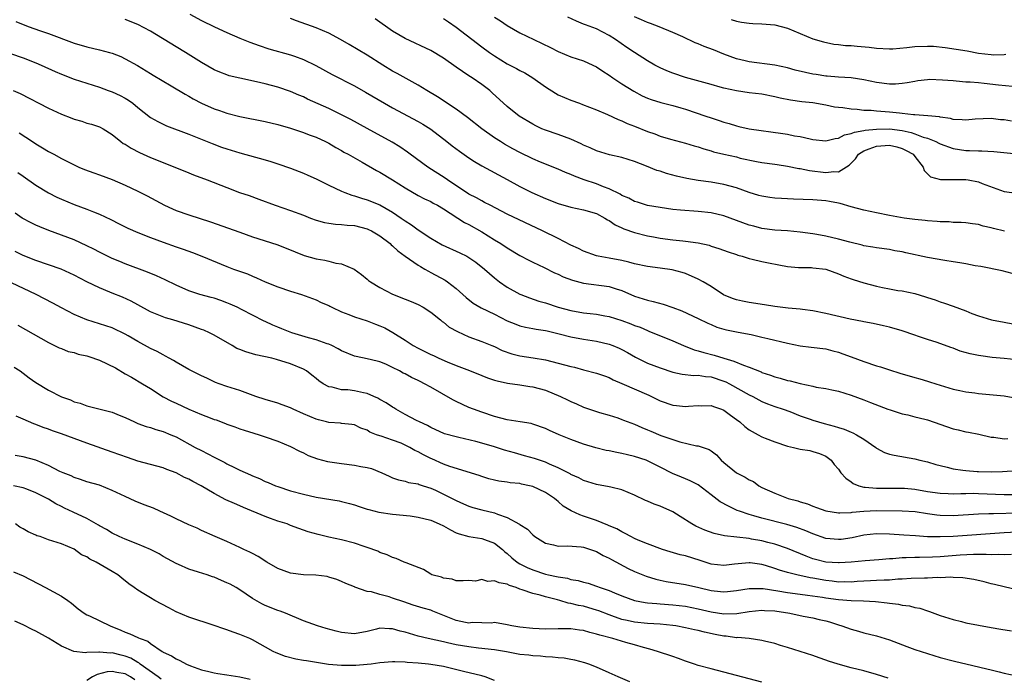
# Model space of a CAD drawing. Units: inches. Extents: x 2610000 to 2613000, y 1494000 to 1497000.
# Drawn here: x 2611590 to 2611745, y 1494645 to 1494748 of the extents above; entities that cross this region are included whole.
import ezdxf

# ---------------------------------------------------------------- set-up
doc = ezdxf.new("R2010")
doc.units = ezdxf.units.IN
doc.header["$MEASUREMENT"] = 0
doc.layers.add('LD26101494_2ft', color=200, linetype='Continuous')

msp = doc.modelspace()

# ---------------------------------------------------------------- linework, layer by layer
at = {"layer": 'LD26101494_2ft'}
for points, elevation in [([(2611589.84, 1494747.84), (2611591.26, 1494747.26), (2611591.93, 1494747), (2611593.59, 1494746.41), (2611595, 1494745.94), (2611599, 1494744.45), (2611601, 1494743.87), (2611603, 1494743.42), (2611604.56, 1494743), (2611605, 1494742.87), (2611606.33, 1494742.33), (2611607, 1494741.99), (2611608.93, 1494740.93), (2611611, 1494739.68), (2611611.41, 1494739.41), (2611614.26, 1494737.74), (2611616.42, 1494736.42), (2611617, 1494736.12), (2611617.71, 1494735.71), (2611619, 1494735.04), (2611621, 1494734.14), (2611621.85, 1494733.85), (2611623, 1494733.43), (2611625, 1494732.91), (2611629, 1494732.14), (2611631, 1494731.67), (2611633, 1494731.09), (2611635, 1494730.42), (2611635.92, 1494730.08), (2611637, 1494729.67), (2611638.46, 1494729), (2611639, 1494728.73), (2611640.08, 1494728.08), (2611641, 1494727.58), (2611641.36, 1494727.36), (2611642.04, 1494727), (2611644.23, 1494725.77), (2611646.47, 1494724.47), (2611647, 1494724.2), (2611649, 1494723.02), (2611651, 1494721.75), (2611653, 1494720.55), (2611654.02, 1494720.02), (2611655, 1494719.57), (2611655.35, 1494719.35), (2611656.03, 1494719), (2611657, 1494718.42), (2611660.3, 1494716.3), (2611661, 1494715.97), (2611663, 1494714.86), (2611665, 1494713.6), (2611665.98, 1494713), (2611667, 1494712.32), (2611669, 1494711.13), (2611670.37, 1494710.37), (2611671, 1494710.06), (2611672.78, 1494709.22), (2611674.42, 1494708.42), (2611675, 1494708.17), (2611675.79, 1494707.79), (2611677.24, 1494707.24), (2611679, 1494706.79), (2611683, 1494706.27), (2611684.1, 1494705.91), (2611685, 1494705.63), (2611687, 1494704.74), (2611689, 1494704.1), (2611689.9, 1494703.9), (2611691.48, 1494703.48), (2611693, 1494702.97), (2611694.43, 1494702.43), (2611697, 1494701.24), (2611698.5, 1494700.5), (2611699, 1494700.27), (2611699.9, 1494699.9), (2611701, 1494699.55), (2611701.44, 1494699.44), (2611703, 1494699.14), (2611705, 1494698.78), (2611705.3, 1494698.7), (2611707, 1494698.33), (2611707.91, 1494698.09), (2611711, 1494697.35), (2611713, 1494696.96), (2611714.72, 1494696.72), (2611717, 1494696.45), (2611718.14, 1494696.14), (2611719, 1494695.96), (2611719.67, 1494695.67), (2611721, 1494695.23), (2611723, 1494694.47), (2611725, 1494693.8), (2611725.63, 1494693.63), (2611727, 1494693.16), (2611728.64, 1494692.64), (2611731, 1494691.97), (2611731.77, 1494691.77), (2611733, 1494691.39), (2611733.31, 1494691.31), (2611734.28, 1494691), (2611735, 1494690.75), (2611737, 1494690.14), (2611738.04, 1494689.96), (2611739, 1494689.75), (2611740.42, 1494689.58), (2611741, 1494689.49), (2611745, 1494689.1), (2611747, 1494688.71)], 9448), ([(2611747, 1494694.74), (2611745, 1494694.97), (2611743.14, 1494695.14), (2611741.36, 1494695.37), (2611741, 1494695.42), (2611739.7, 1494695.7), (2611738.13, 1494696.13), (2611737, 1494696.56), (2611736.66, 1494696.66), (2611734.53, 1494697.47), (2611733, 1494697.95), (2611731.58, 1494698.42), (2611731, 1494698.6), (2611729, 1494699.29), (2611727, 1494699.86), (2611726.06, 1494700.06), (2611724.44, 1494700.44), (2611723, 1494700.7), (2611722.79, 1494700.79), (2611720.87, 1494701.13), (2611717, 1494702.03), (2611715, 1494702.43), (2611713.36, 1494702.64), (2611713, 1494702.71), (2611711.13, 1494702.87), (2611709, 1494703.12), (2611707.4, 1494703.4), (2611705, 1494703.75), (2611703.94, 1494703.94), (2611703, 1494704.14), (2611702.36, 1494704.36), (2611700.97, 1494704.97), (2611699, 1494706.28), (2611697.76, 1494707), (2611697, 1494707.42), (2611695, 1494708.27), (2611694.45, 1494708.45), (2611692.88, 1494708.88), (2611691, 1494709.15), (2611689, 1494709.37), (2611687, 1494709.8), (2611686.08, 1494710.08), (2611685, 1494710.32), (2611683, 1494710.7), (2611681.27, 1494711), (2611681, 1494711.06), (2611679, 1494711.78), (2611678.2, 1494712.2), (2611677, 1494712.75), (2611675, 1494713.79), (2611672.55, 1494715), (2611667, 1494717.63), (2611664.31, 1494719), (2611663.46, 1494719.46), (2611663, 1494719.69), (2611662.17, 1494720.17), (2611661, 1494720.77), (2611657.64, 1494723), (2611657.27, 1494723.27), (2611654.54, 1494725), (2611651.76, 1494727), (2611651.34, 1494727.34), (2611650.16, 1494728.16), (2611648.92, 1494728.92), (2611645, 1494731.03), (2611642.45, 1494732.45), (2611641, 1494733.22), (2611639, 1494734.18), (2611635.67, 1494735.67), (2611635, 1494736.01), (2611634.29, 1494736.29), (2611633, 1494736.86), (2611631, 1494737.53), (2611629, 1494738.05), (2611627.63, 1494738.37), (2611625, 1494738.94), (2611623.34, 1494739.34), (2611623, 1494739.45), (2611621.88, 1494739.88), (2611621, 1494740.25), (2611619, 1494741.39), (2611616.47, 1494743), (2611615, 1494743.86), (2611611, 1494746.34), (2611609, 1494747.37), (2611607, 1494748.15)], 9446), ([(2611617.17, 1494749), (2611619, 1494747.99), (2611621.02, 1494746.98), (2611623, 1494746.09), (2611625, 1494745.24), (2611626.59, 1494744.59), (2611628.05, 1494744.05), (2611629.56, 1494743.56), (2611633, 1494742.62), (2611633.62, 1494742.38), (2611635, 1494741.89), (2611636.93, 1494740.93), (2611639.51, 1494739.51), (2611643, 1494737.75), (2611644.77, 1494736.77), (2611647.76, 1494735), (2611649, 1494734.3), (2611653, 1494732.17), (2611653.74, 1494731.74), (2611655, 1494730.92), (2611657.53, 1494729), (2611658.35, 1494728.35), (2611659.5, 1494727.5), (2611661, 1494726.43), (2611661.86, 1494725.86), (2611663, 1494725.2), (2611667, 1494723.03), (2611669, 1494721.93), (2611670.86, 1494721), (2611673, 1494720.07), (2611675, 1494719.3), (2611677, 1494718.72), (2611679, 1494718.3), (2611681, 1494717.7), (2611682.32, 1494717), (2611682.72, 1494716.72), (2611683, 1494716.6), (2611683.93, 1494715.93), (2611685, 1494715.47), (2611685.32, 1494715.32), (2611687, 1494714.75), (2611689, 1494714.23), (2611689.95, 1494714.05), (2611691, 1494713.84), (2611693, 1494713.6), (2611694.58, 1494713.42), (2611695, 1494713.39), (2611697, 1494713.09), (2611698.72, 1494712.72), (2611699, 1494712.6), (2611700.24, 1494712.24), (2611701.68, 1494711.68), (2611703, 1494711.26), (2611703.19, 1494711.19), (2611703.9, 1494711), (2611705, 1494710.64), (2611705.44, 1494710.56), (2611707, 1494710.16), (2611708.02, 1494709.98), (2611709.64, 1494709.64), (2611711, 1494709.4), (2611712.75, 1494709.25), (2611713, 1494709.22), (2611714.78, 1494709.22), (2611715, 1494709.2), (2611717, 1494708.96), (2611719, 1494708.24), (2611719.87, 1494707.87), (2611721, 1494707.46), (2611721.34, 1494707.34), (2611723, 1494706.83), (2611725, 1494706.3), (2611725.9, 1494706.1), (2611727, 1494705.88), (2611728.35, 1494705.65), (2611729, 1494705.56), (2611731, 1494705.14), (2611732.66, 1494704.66), (2611733, 1494704.52), (2611734.17, 1494704.17), (2611735, 1494703.83), (2611735.65, 1494703.65), (2611737, 1494703.15), (2611739, 1494702.44), (2611739.96, 1494702.04), (2611741, 1494701.63), (2611743.03, 1494701), (2611745, 1494700.65), (2611746.38, 1494700.38)], 9444), ([(2611746.29, 1494708.29), (2611744.72, 1494708.72), (2611741.38, 1494709.38), (2611740.48, 1494709.52), (2611739, 1494709.83), (2611738.05, 1494709.95), (2611737, 1494710.14), (2611735.69, 1494710.31), (2611733, 1494710.79), (2611729.56, 1494711.56), (2611729, 1494711.71), (2611727.87, 1494711.87), (2611727, 1494712.04), (2611725, 1494712.3), (2611724.42, 1494712.42), (2611723, 1494712.65), (2611722.73, 1494712.73), (2611720.79, 1494713.21), (2611719, 1494713.7), (2611717, 1494714.14), (2611715.6, 1494714.4), (2611715, 1494714.5), (2611713, 1494714.8), (2611711, 1494714.98), (2611709, 1494715.09), (2611707, 1494715.36), (2611705.72, 1494715.72), (2611705, 1494715.9), (2611701, 1494717.34), (2611699, 1494717.81), (2611697, 1494718.01), (2611694.22, 1494718.22), (2611693, 1494718.36), (2611691, 1494718.63), (2611689, 1494718.99), (2611687.48, 1494719.48), (2611687, 1494719.62), (2611686.1, 1494720.1), (2611685, 1494720.55), (2611684.72, 1494720.72), (2611683, 1494721.56), (2611682.11, 1494721.89), (2611681, 1494722.35), (2611679.09, 1494723), (2611677.58, 1494723.57), (2611677, 1494723.84), (2611676.16, 1494724.16), (2611675, 1494724.69), (2611672.23, 1494725.77), (2611671, 1494726.28), (2611669, 1494727.26), (2611667.88, 1494727.88), (2611666.6, 1494728.6), (2611665.94, 1494729), (2611665, 1494729.61), (2611663.04, 1494731), (2611660.78, 1494732.78), (2611659, 1494734.08), (2611656.04, 1494736.04), (2611654.38, 1494737), (2611653, 1494737.83), (2611651.13, 1494738.87), (2611649.7, 1494739.7), (2611649, 1494740.07), (2611647.47, 1494741), (2611645, 1494742.56), (2611642.21, 1494744.21), (2611640.85, 1494745), (2611639, 1494745.99), (2611637, 1494746.86), (2611633.93, 1494747.93), (2611633, 1494748.31)], 9442), ([(2611745.07, 1494714.93), (2611743.34, 1494715.34), (2611743, 1494715.44), (2611741.72, 1494715.72), (2611741, 1494715.97), (2611740.07, 1494716.07), (2611739, 1494716.25), (2611738.29, 1494716.29), (2611737, 1494716.31), (2611736.38, 1494716.38), (2611735, 1494716.39), (2611734.48, 1494716.48), (2611733, 1494716.55), (2611732.62, 1494716.62), (2611731, 1494716.76), (2611729.33, 1494717), (2611727, 1494717.42), (2611725, 1494717.81), (2611723, 1494718.26), (2611721, 1494718.78), (2611719.28, 1494719.28), (2611719, 1494719.32), (2611717.59, 1494719.59), (2611717, 1494719.69), (2611715, 1494719.85), (2611711.95, 1494719.95), (2611710.04, 1494720.04), (2611709, 1494720.12), (2611708.21, 1494720.21), (2611707, 1494720.41), (2611706.53, 1494720.53), (2611705, 1494721), (2611703, 1494721.72), (2611702.02, 1494721.98), (2611701, 1494722.28), (2611699, 1494722.62), (2611697, 1494722.9), (2611695.21, 1494723.21), (2611693.57, 1494723.57), (2611691.99, 1494723.99), (2611691, 1494724.34), (2611690.48, 1494724.48), (2611688.85, 1494725.15), (2611687, 1494725.87), (2611685, 1494726.51), (2611683.06, 1494726.94), (2611681, 1494727.54), (2611680, 1494728), (2611679, 1494728.43), (2611678.62, 1494728.62), (2611677, 1494729.36), (2611675, 1494730.1), (2611673, 1494730.77), (2611672.46, 1494731), (2611671.47, 1494731.47), (2611671, 1494731.71), (2611668.87, 1494733), (2611667, 1494734.48), (2611664.65, 1494736.65), (2611664.25, 1494737), (2611663, 1494737.94), (2611661.5, 1494739), (2611661, 1494739.33), (2611659.97, 1494739.97), (2611659, 1494740.69), (2611657, 1494742.07), (2611655, 1494743.28), (2611651, 1494745.16), (2611649, 1494746.34), (2611646.25, 1494748.25)], 9440), ([(2611657, 1494748.32), (2611657.77, 1494747.77), (2611659, 1494746.93), (2611663, 1494743.88), (2611664.2, 1494743), (2611665, 1494742.44), (2611667, 1494741.2), (2611668.47, 1494740.47), (2611669, 1494740.14), (2611669.76, 1494739.76), (2611671, 1494739.01), (2611673, 1494737.58), (2611674.57, 1494736.57), (2611675, 1494736.33), (2611677, 1494735.47), (2611678.34, 1494735), (2611678.84, 1494734.84), (2611681, 1494733.99), (2611682.77, 1494733.23), (2611684.44, 1494732.44), (2611685, 1494732.26), (2611685.84, 1494731.84), (2611687, 1494731.41), (2611689, 1494730.57), (2611690.19, 1494730.19), (2611691, 1494729.85), (2611692.63, 1494729.37), (2611695, 1494728.76), (2611696.34, 1494728.34), (2611697, 1494728.16), (2611697.86, 1494727.86), (2611699, 1494727.55), (2611699.41, 1494727.41), (2611701.03, 1494727.03), (2611703, 1494726.58), (2611703.58, 1494726.42), (2611706.14, 1494725.86), (2611707, 1494725.73), (2611709, 1494725.46), (2611709.38, 1494725.38), (2611711, 1494725.14), (2611712.77, 1494724.77), (2611713, 1494724.75), (2611714.45, 1494724.45), (2611717, 1494724.13), (2611718.29, 1494724.29), (2611719, 1494724.25), (2611720.71, 1494725.29), (2611721.69, 1494726.31), (2611722.14, 1494727), (2611723, 1494727.56), (2611723.85, 1494727.85), (2611725, 1494728.3), (2611727, 1494728.42), (2611728.15, 1494728.15), (2611729, 1494727.91), (2611729.62, 1494727.62), (2611730.73, 1494727), (2611731, 1494726.64), (2611732.32, 1494725), (2611732.45, 1494724.45), (2611733, 1494723.96), (2611733.46, 1494723.46), (2611735.05, 1494723.05), (2611737, 1494723.06), (2611739, 1494723.05), (2611739.35, 1494723), (2611741, 1494722.68), (2611741.57, 1494722.43), (2611745, 1494721.18), (2611747, 1494720.88)], 9438), ([(2611665, 1494748.51), (2611665.93, 1494747.93), (2611667, 1494747.19), (2611669, 1494746.06), (2611671.2, 1494745), (2611673.78, 1494743.78), (2611675, 1494743.15), (2611677, 1494742.3), (2611679, 1494741.65), (2611680.43, 1494741), (2611681, 1494740.72), (2611682.03, 1494740.03), (2611683, 1494739.4), (2611683.57, 1494739), (2611685, 1494738.07), (2611686.89, 1494736.89), (2611688.19, 1494736.19), (2611689, 1494735.82), (2611689.59, 1494735.59), (2611691.12, 1494735.12), (2611693, 1494734.66), (2611694.28, 1494734.28), (2611695, 1494734.09), (2611698.21, 1494733), (2611699, 1494732.71), (2611700.3, 1494732.3), (2611701, 1494732.05), (2611701.83, 1494731.83), (2611703, 1494731.46), (2611703.38, 1494731.38), (2611705, 1494731.02), (2611710.28, 1494730.28), (2611711, 1494730.15), (2611712.08, 1494729.92), (2611713, 1494729.77), (2611714.59, 1494729.41), (2611715, 1494729.34), (2611717, 1494729.11), (2611718.5, 1494729.5), (2611719, 1494729.52), (2611719.95, 1494730.05), (2611721, 1494730.24), (2611721.51, 1494730.49), (2611723, 1494730.74), (2611723.21, 1494730.79), (2611725, 1494730.97), (2611727, 1494730.98), (2611729, 1494730.72), (2611730.42, 1494730.42), (2611731, 1494730.21), (2611732.29, 1494729.71), (2611733, 1494729.52), (2611734.32, 1494729), (2611734.78, 1494728.77), (2611735, 1494728.65), (2611737, 1494727.92), (2611739, 1494727.59), (2611739.59, 1494727.59), (2611741, 1494727.52), (2611741.52, 1494727.52), (2611743.42, 1494727.42), (2611747.07, 1494727.07)], 9436), ([(2611746.19, 1494732.19), (2611745, 1494732.39), (2611744.43, 1494732.43), (2611743, 1494732.6), (2611740.49, 1494732.49), (2611739, 1494732.34), (2611738.41, 1494732.41), (2611737, 1494732.48), (2611736.6, 1494732.6), (2611735, 1494732.83), (2611734.87, 1494732.87), (2611733.03, 1494733.03), (2611731, 1494733.19), (2611730.81, 1494733.19), (2611729, 1494733.41), (2611728.57, 1494733.43), (2611727, 1494733.6), (2611725, 1494733.75), (2611724.15, 1494733.85), (2611723, 1494733.9), (2611721.95, 1494734.05), (2611721, 1494734.08), (2611719.72, 1494734.28), (2611719, 1494734.32), (2611718.38, 1494734.38), (2611717, 1494734.7), (2611715, 1494735.09), (2611713.25, 1494735.25), (2611711.49, 1494735.49), (2611709.83, 1494735.83), (2611709, 1494736.03), (2611707, 1494736.42), (2611705, 1494736.66), (2611703, 1494736.97), (2611701, 1494737.4), (2611700.44, 1494737.56), (2611699, 1494737.93), (2611695, 1494739.06), (2611693, 1494739.72), (2611692.08, 1494740.08), (2611691, 1494740.55), (2611690.17, 1494741), (2611689, 1494741.67), (2611687, 1494742.95), (2611685.77, 1494743.77), (2611683.98, 1494745), (2611683, 1494745.64), (2611681, 1494746.68), (2611679.3, 1494747.3), (2611679, 1494747.44), (2611677.87, 1494747.87), (2611676.5, 1494748.5)], 9434), ([(2611746.35, 1494737.65), (2611744.14, 1494737.86), (2611741.87, 1494738.13), (2611741, 1494738.19), (2611739.67, 1494738.33), (2611739, 1494738.34), (2611737.51, 1494738.49), (2611737, 1494738.52), (2611735.35, 1494738.65), (2611733.28, 1494738.72), (2611733, 1494738.7), (2611731.47, 1494738.53), (2611731, 1494738.45), (2611729.79, 1494738.21), (2611729, 1494738.11), (2611727.97, 1494738.03), (2611727, 1494738.01), (2611725, 1494738.25), (2611723, 1494738.68), (2611721, 1494738.98), (2611719, 1494739.08), (2611717.26, 1494739.26), (2611717, 1494739.26), (2611715.52, 1494739.52), (2611715, 1494739.6), (2611713.83, 1494739.83), (2611712.21, 1494740.21), (2611711, 1494740.55), (2611709, 1494740.98), (2611705, 1494741.51), (2611704.34, 1494741.66), (2611703, 1494742), (2611701, 1494742.73), (2611699.39, 1494743.39), (2611697.94, 1494743.94), (2611697, 1494744.36), (2611696.51, 1494744.51), (2611694.58, 1494745.42), (2611693, 1494746.1), (2611690.84, 1494747), (2611689.51, 1494747.51), (2611689, 1494747.68), (2611688.1, 1494748.1), (2611687, 1494748.57)], 9432), ([(2611702.15, 1494748.15), (2611703, 1494747.89), (2611703.76, 1494747.76), (2611705, 1494747.58), (2611705.54, 1494747.54), (2611707, 1494747.49), (2611709, 1494747.34), (2611711, 1494746.81), (2611713, 1494745.94), (2611715, 1494745.13), (2611716.65, 1494744.65), (2611718.3, 1494744.3), (2611719, 1494744.25), (2611720.1, 1494744.1), (2611721, 1494744.07), (2611721.97, 1494743.97), (2611723.82, 1494743.82), (2611725, 1494743.66), (2611727, 1494743.55), (2611727.57, 1494743.57), (2611729.74, 1494743.74), (2611731, 1494743.9), (2611733, 1494743.98), (2611733.94, 1494743.95), (2611735.76, 1494743.76), (2611737.51, 1494743.51), (2611739.22, 1494743.22), (2611741, 1494742.89), (2611743, 1494742.64), (2611743.38, 1494742.62), (2611745, 1494742.67), (2611745.31, 1494742.69)], 9430), ([(2611589, 1494742.8), (2611591, 1494742.12), (2611593, 1494741.35), (2611593.84, 1494741), (2611596.01, 1494740.01), (2611597, 1494739.58), (2611599, 1494738.81), (2611601, 1494738.16), (2611603, 1494737.52), (2611604.36, 1494737), (2611605, 1494736.78), (2611606.22, 1494736.22), (2611607, 1494735.81), (2611607.52, 1494735.52), (2611608.21, 1494735), (2611609, 1494734.35), (2611611, 1494732.77), (2611612.13, 1494732.13), (2611613.49, 1494731.49), (2611617, 1494730.18), (2611620.68, 1494728.68), (2611622.13, 1494728.14), (2611623, 1494727.84), (2611625, 1494727.23), (2611629, 1494726.15), (2611629.89, 1494725.89), (2611631, 1494725.51), (2611633, 1494724.8), (2611635, 1494724.04), (2611635.72, 1494723.72), (2611637, 1494723.14), (2611639, 1494722.14), (2611641, 1494721.2), (2611641.49, 1494721), (2611642.58, 1494720.58), (2611643, 1494720.48), (2611644.1, 1494720.1), (2611645, 1494719.85), (2611647, 1494719.05), (2611649, 1494717.93), (2611650.37, 1494717), (2611651, 1494716.55), (2611651.95, 1494715.95), (2611653, 1494715.17), (2611655, 1494713.85), (2611656.8, 1494712.8), (2611659.56, 1494711.56), (2611660.66, 1494711), (2611661, 1494710.81), (2611662.07, 1494710.07), (2611663.41, 1494709), (2611665, 1494707.61), (2611665.78, 1494707), (2611667, 1494706.15), (2611669, 1494705.07), (2611669.16, 1494705), (2611670.49, 1494704.49), (2611671.98, 1494703.98), (2611673, 1494703.68), (2611675, 1494703.01), (2611677, 1494702.49), (2611679, 1494702.14), (2611680, 1494702), (2611681, 1494701.91), (2611682.33, 1494701.67), (2611683, 1494701.57), (2611685, 1494700.93), (2611686.4, 1494700.4), (2611687, 1494700.14), (2611687.85, 1494699.85), (2611689, 1494699.34), (2611689.26, 1494699.26), (2611693, 1494697.73), (2611694.66, 1494697), (2611696.33, 1494696.33), (2611697, 1494696.17), (2611697.88, 1494695.88), (2611699.48, 1494695.48), (2611701, 1494695), (2611702.56, 1494694.56), (2611704.08, 1494693.92), (2611705, 1494693.61), (2611706.85, 1494692.85), (2611707, 1494692.78), (2611708.33, 1494692.33), (2611709, 1494692.06), (2611709.85, 1494691.85), (2611711, 1494691.51), (2611711.44, 1494691.44), (2611713, 1494691.05), (2611715, 1494690.61), (2611715.52, 1494690.48), (2611717, 1494690.23), (2611717.98, 1494690.02), (2611719, 1494689.83), (2611721, 1494689.23), (2611723, 1494688.46), (2611724.03, 1494688.03), (2611726.77, 1494687), (2611727.12, 1494686.88), (2611729, 1494686.3), (2611729.9, 1494686.1), (2611731, 1494685.82), (2611732.55, 1494685.45), (2611733, 1494685.32), (2611737, 1494683.91), (2611737.78, 1494683.78), (2611739, 1494683.47), (2611739.42, 1494683.42), (2611741.07, 1494683.07), (2611743, 1494682.62), (2611743.39, 1494682.61), (2611745, 1494682.36), (2611745.61, 1494682.39)], 9450), ([(2611589.42, 1494737), (2611590.52, 1494736.52), (2611595, 1494734.24), (2611597, 1494733.3), (2611598.66, 1494732.66), (2611599, 1494732.51), (2611600.19, 1494732.19), (2611601, 1494731.9), (2611601.72, 1494731.72), (2611603, 1494731.29), (2611603.56, 1494731), (2611605, 1494730.11), (2611606.32, 1494729), (2611606.72, 1494728.72), (2611607, 1494728.58), (2611607.94, 1494727.94), (2611609.27, 1494727.27), (2611611, 1494726.51), (2611613.53, 1494725.53), (2611617, 1494724.08), (2611617.77, 1494723.77), (2611619.87, 1494723), (2611623, 1494721.77), (2611624.97, 1494721.03), (2611626.51, 1494720.51), (2611627.98, 1494719.98), (2611630.57, 1494719), (2611633, 1494718.17), (2611635, 1494717.45), (2611636.14, 1494717), (2611637, 1494716.69), (2611638.32, 1494716.32), (2611639, 1494716.18), (2611640.02, 1494716.02), (2611641, 1494715.99), (2611641.87, 1494715.87), (2611643, 1494715.81), (2611645, 1494715.32), (2611645.22, 1494715.22), (2611645.69, 1494715), (2611647, 1494714.22), (2611648.6, 1494713), (2611648.8, 1494712.8), (2611649, 1494712.65), (2611649.85, 1494711.85), (2611651, 1494711), (2611653, 1494709.61), (2611653.37, 1494709.37), (2611654.07, 1494709), (2611654.65, 1494708.65), (2611655, 1494708.47), (2611657.25, 1494707.25), (2611657.62, 1494707), (2611659, 1494705.92), (2611660.55, 1494704.55), (2611661.66, 1494703.66), (2611662.93, 1494702.93), (2611665, 1494701.92), (2611667, 1494700.89), (2611668.33, 1494700.33), (2611669, 1494700.06), (2611669.86, 1494699.86), (2611671, 1494699.68), (2611671.56, 1494699.56), (2611673, 1494699.37), (2611673.29, 1494699.29), (2611675.16, 1494698.84), (2611677, 1494698.35), (2611679, 1494697.99), (2611681, 1494697.67), (2611683, 1494697.21), (2611683.56, 1494697), (2611684.58, 1494696.58), (2611685, 1494696.38), (2611685.89, 1494695.89), (2611687.15, 1494695.15), (2611689, 1494694.25), (2611691, 1494693.47), (2611693, 1494692.79), (2611694.48, 1494692.48), (2611696.31, 1494692.31), (2611697, 1494692.34), (2611698.14, 1494692.14), (2611699, 1494692.07), (2611701, 1494691.41), (2611701.3, 1494691.3), (2611701.89, 1494691), (2611705, 1494689.27), (2611705.54, 1494689), (2611707, 1494688.21), (2611707.86, 1494687.86), (2611709, 1494687.43), (2611710.33, 1494687), (2611711.38, 1494686.62), (2611713, 1494685.98), (2611714.56, 1494685.44), (2611715, 1494685.27), (2611716.76, 1494684.76), (2611718.35, 1494684.35), (2611719, 1494684.13), (2611719.89, 1494683.89), (2611721, 1494683.39), (2611721.29, 1494683.29), (2611721.86, 1494683), (2611723, 1494682.29), (2611724.89, 1494681), (2611725, 1494680.9), (2611726.23, 1494680.23), (2611727, 1494679.96), (2611727.77, 1494679.77), (2611731, 1494679.22), (2611731.8, 1494679), (2611733, 1494678.73), (2611734.32, 1494678.32), (2611735, 1494678.16), (2611736.07, 1494677.93), (2611737, 1494677.67), (2611738.55, 1494677.45), (2611739, 1494677.36), (2611740.77, 1494677.23), (2611741, 1494677.2), (2611743, 1494677.17), (2611744.76, 1494677.24), (2611747, 1494677.38)], 9452), ([(2611590.36, 1494730.36), (2611592.48, 1494729), (2611593, 1494728.65), (2611594.04, 1494728.04), (2611595, 1494727.44), (2611595.83, 1494727), (2611597, 1494726.34), (2611599, 1494725.33), (2611599.75, 1494725), (2611600.64, 1494724.64), (2611602.09, 1494724.09), (2611603, 1494723.79), (2611605, 1494723.04), (2611607, 1494722.17), (2611609, 1494721.21), (2611610.47, 1494720.47), (2611613.18, 1494719), (2611614.43, 1494718.43), (2611615, 1494718.19), (2611617, 1494717.49), (2611620.41, 1494716.41), (2611625, 1494714.76), (2611627, 1494714.07), (2611630.83, 1494712.83), (2611632.29, 1494712.29), (2611633.69, 1494711.69), (2611635.12, 1494711.12), (2611637, 1494710.61), (2611638.37, 1494710.37), (2611639, 1494710.22), (2611640.1, 1494709.9), (2611641, 1494709.79), (2611642.97, 1494708.97), (2611644.14, 1494708.14), (2611645, 1494707.43), (2611645.22, 1494707.22), (2611645.51, 1494707), (2611647, 1494706.1), (2611649, 1494705.05), (2611651, 1494704.29), (2611651.91, 1494703.91), (2611653, 1494703.45), (2611653.81, 1494703), (2611655, 1494702.23), (2611656.54, 1494701), (2611656.78, 1494700.78), (2611657, 1494700.65), (2611657.9, 1494699.9), (2611659.18, 1494699.18), (2611661, 1494698.36), (2611663, 1494697.65), (2611664.57, 1494697), (2611665, 1494696.82), (2611666.22, 1494696.22), (2611667.71, 1494695.71), (2611669, 1494695.4), (2611671.07, 1494695.07), (2611673, 1494694.73), (2611675, 1494694.25), (2611677, 1494693.7), (2611677.58, 1494693.58), (2611679, 1494693.19), (2611681, 1494692.68), (2611682.25, 1494692.25), (2611683, 1494691.97), (2611683.63, 1494691.63), (2611685.01, 1494691.01), (2611689.21, 1494689.21), (2611691, 1494688.33), (2611693, 1494687.63), (2611693.59, 1494687.59), (2611695, 1494687.4), (2611695.46, 1494687.46), (2611697, 1494687.56), (2611697.55, 1494687.55), (2611699, 1494687.58), (2611699.4, 1494687.4), (2611700.66, 1494687), (2611701, 1494686.87), (2611702.04, 1494686.04), (2611703, 1494685.38), (2611703.51, 1494685), (2611704.3, 1494684.3), (2611705, 1494683.79), (2611705.48, 1494683.48), (2611706.4, 1494683), (2611707, 1494682.66), (2611707.52, 1494682.48), (2611709, 1494681.88), (2611711, 1494681.21), (2611711.95, 1494681), (2611713, 1494680.72), (2611714.5, 1494680.5), (2611715, 1494680.38), (2611716.03, 1494680.03), (2611717, 1494679.62), (2611717.84, 1494679), (2611718.34, 1494678.34), (2611719, 1494677.58), (2611719.4, 1494677), (2611720.17, 1494676.17), (2611721, 1494675.62), (2611721.34, 1494675.34), (2611722.21, 1494675), (2611723, 1494674.78), (2611723.22, 1494674.78), (2611725, 1494674.59), (2611729, 1494674.63), (2611729.4, 1494674.6), (2611731, 1494674.44), (2611733, 1494674.08), (2611735, 1494673.8), (2611736.22, 1494673.78), (2611737, 1494673.73), (2611738.21, 1494673.79), (2611739, 1494673.78), (2611740.2, 1494673.8), (2611741, 1494673.78), (2611745, 1494673.6), (2611746.39, 1494673.61)], 9454), ([(2611590.17, 1494724.17), (2611591, 1494723.55), (2611593, 1494722.14), (2611594.96, 1494720.96), (2611596.29, 1494720.29), (2611597, 1494719.97), (2611599, 1494719.14), (2611601, 1494718.38), (2611602.04, 1494717.96), (2611603, 1494717.6), (2611604.76, 1494716.76), (2611606.07, 1494716.07), (2611607.42, 1494715.42), (2611609, 1494714.75), (2611611, 1494713.97), (2611613, 1494713.21), (2611615, 1494712.49), (2611616.11, 1494712.11), (2611617.57, 1494711.57), (2611619.03, 1494711), (2611623, 1494709.41), (2611624.05, 1494709), (2611626.22, 1494708.22), (2611627, 1494707.87), (2611627.63, 1494707.63), (2611629, 1494707), (2611631, 1494706.2), (2611633, 1494705.51), (2611634.69, 1494705), (2611637, 1494704.16), (2611637.77, 1494703.77), (2611639, 1494703.25), (2611639.15, 1494703.15), (2611639.45, 1494703), (2611641, 1494702.29), (2611642.12, 1494701.88), (2611643, 1494701.51), (2611645, 1494700.88), (2611646.34, 1494700.34), (2611647, 1494700.11), (2611647.77, 1494699.77), (2611649.05, 1494699.05), (2611651, 1494697.85), (2611652.25, 1494697), (2611653, 1494696.56), (2611654.06, 1494696.06), (2611655, 1494695.57), (2611655.41, 1494695.41), (2611656.26, 1494695), (2611657.56, 1494694.44), (2611659, 1494693.86), (2611661.06, 1494693.06), (2611663, 1494692.27), (2611663.92, 1494691.92), (2611665, 1494691.55), (2611665.43, 1494691.43), (2611667.07, 1494691.07), (2611669, 1494690.82), (2611670.57, 1494690.57), (2611671, 1494690.52), (2611673, 1494689.97), (2611675.37, 1494689), (2611676.49, 1494688.49), (2611677, 1494688.2), (2611677.87, 1494687.87), (2611679, 1494687.31), (2611681, 1494686.64), (2611681.49, 1494686.51), (2611683, 1494686.06), (2611684.36, 1494685.64), (2611685, 1494685.41), (2611685.28, 1494685.28), (2611687, 1494684.64), (2611688.12, 1494684.12), (2611689, 1494683.77), (2611689.53, 1494683.53), (2611691.1, 1494682.9), (2611693, 1494682.23), (2611694.1, 1494681.9), (2611696.73, 1494681.27), (2611697, 1494681.23), (2611698.69, 1494680.69), (2611699, 1494680.46), (2611699.86, 1494679.86), (2611700.59, 1494679), (2611701, 1494678.65), (2611703, 1494677.01), (2611704.35, 1494676.35), (2611705, 1494675.93), (2611705.65, 1494675.65), (2611706.52, 1494675), (2611707, 1494674.74), (2611709, 1494673.81), (2611711.1, 1494673), (2611712.61, 1494672.61), (2611713, 1494672.47), (2611714.13, 1494672.13), (2611715, 1494671.76), (2611715.58, 1494671.58), (2611717.03, 1494671.03), (2611719, 1494670.73), (2611719.24, 1494670.76), (2611721, 1494670.78), (2611721.18, 1494670.82), (2611723, 1494670.99), (2611725, 1494671.08), (2611729, 1494671.06), (2611731.06, 1494670.94), (2611733, 1494670.65), (2611734.45, 1494670.45), (2611735, 1494670.39), (2611737, 1494670.34), (2611741, 1494670.59), (2611742.62, 1494670.62), (2611743.34, 1494670.66), (2611747.28, 1494670.72)], 9456), ([(2611747, 1494667.69), (2611745, 1494667.6), (2611737.02, 1494667.02), (2611735, 1494666.95), (2611733, 1494666.99), (2611731.12, 1494667.12), (2611729.26, 1494667.26), (2611727, 1494667.4), (2611725, 1494667.44), (2611723, 1494667.25), (2611721.16, 1494666.84), (2611719.43, 1494666.57), (2611719, 1494666.53), (2611717, 1494666.73), (2611715, 1494667.44), (2611713.91, 1494667.91), (2611712.45, 1494668.45), (2611710.92, 1494668.92), (2611707, 1494669.9), (2611705.71, 1494670.29), (2611705, 1494670.48), (2611703.46, 1494671), (2611703.13, 1494671.13), (2611701.76, 1494671.76), (2611700.46, 1494672.46), (2611699, 1494673.54), (2611697, 1494675.12), (2611695.75, 1494675.75), (2611695, 1494676.1), (2611694.34, 1494676.34), (2611692.93, 1494676.93), (2611691, 1494677.89), (2611689, 1494678.92), (2611688.81, 1494679), (2611687, 1494679.6), (2611685.86, 1494679.86), (2611685, 1494680.07), (2611684.19, 1494680.19), (2611683, 1494680.46), (2611682.54, 1494680.54), (2611680.92, 1494680.92), (2611679, 1494681.5), (2611677, 1494682.27), (2611675.15, 1494683), (2611673.64, 1494683.64), (2611673, 1494683.97), (2611671, 1494684.67), (2611670.75, 1494684.75), (2611669.04, 1494685.04), (2611667, 1494685.35), (2611665, 1494685.85), (2611663, 1494686.53), (2611661.7, 1494687), (2611661, 1494687.28), (2611659, 1494688.2), (2611658.47, 1494688.47), (2611655, 1494690.47), (2611654.03, 1494691), (2611653.33, 1494691.33), (2611653, 1494691.51), (2611651.96, 1494691.96), (2611651, 1494692.53), (2611650.67, 1494692.67), (2611650.09, 1494693), (2611649, 1494693.57), (2611647.95, 1494694.05), (2611647, 1494694.44), (2611646.56, 1494694.56), (2611645, 1494694.93), (2611643.27, 1494695.27), (2611643, 1494695.34), (2611641, 1494696.16), (2611640.48, 1494696.48), (2611639.44, 1494697), (2611639, 1494697.19), (2611638.73, 1494697.27), (2611637, 1494697.88), (2611635.82, 1494698.18), (2611633.21, 1494699), (2611631.63, 1494699.63), (2611631, 1494699.9), (2611630.2, 1494700.2), (2611629, 1494700.78), (2611628.84, 1494700.84), (2611627, 1494701.76), (2611625.39, 1494702.61), (2611624.61, 1494703), (2611623.5, 1494703.5), (2611623, 1494703.71), (2611622.06, 1494704.06), (2611621, 1494704.4), (2611620.54, 1494704.54), (2611618.73, 1494705), (2611617, 1494705.56), (2611615, 1494706.45), (2611613.29, 1494707.29), (2611611.93, 1494707.93), (2611610.52, 1494708.52), (2611607, 1494709.82), (2611606.17, 1494710.17), (2611605, 1494710.65), (2611603, 1494711.64), (2611602.11, 1494712.11), (2611601, 1494712.65), (2611599, 1494713.56), (2611597, 1494714.33), (2611595.02, 1494715.02), (2611593.6, 1494715.6), (2611593, 1494715.88), (2611592.26, 1494716.26), (2611590.87, 1494717), (2611589.75, 1494717.75)], 9458), ([(2611746.2, 1494664.2), (2611745, 1494664.16), (2611744.21, 1494664.21), (2611743, 1494664.17), (2611742.22, 1494664.22), (2611741, 1494664.19), (2611740.2, 1494664.2), (2611738.11, 1494664.11), (2611735, 1494663.86), (2611733.78, 1494663.78), (2611731.71, 1494663.71), (2611731, 1494663.72), (2611729.66, 1494663.66), (2611729, 1494663.67), (2611727.52, 1494663.52), (2611727, 1494663.51), (2611725.35, 1494663.35), (2611723.21, 1494663.21), (2611721, 1494663), (2611719.12, 1494662.88), (2611719, 1494662.87), (2611717.04, 1494663), (2611715.42, 1494663.42), (2611715, 1494663.54), (2611713.93, 1494663.93), (2611711, 1494665.14), (2611709, 1494665.81), (2611707.93, 1494666.07), (2611707, 1494666.32), (2611705.37, 1494666.63), (2611705, 1494666.69), (2611703.07, 1494666.93), (2611701.13, 1494667.13), (2611699.48, 1494667.48), (2611698.01, 1494668.01), (2611696.64, 1494668.64), (2611696.01, 1494669), (2611694.18, 1494670.18), (2611693, 1494670.88), (2611691, 1494671.76), (2611690.08, 1494672.08), (2611689, 1494672.57), (2611688.69, 1494672.69), (2611687, 1494673.52), (2611685, 1494674.35), (2611683.25, 1494674.75), (2611683, 1494674.82), (2611681, 1494675.16), (2611679, 1494675.79), (2611678.22, 1494676.22), (2611677, 1494676.76), (2611676.86, 1494676.86), (2611676.55, 1494677), (2611675, 1494677.81), (2611673.64, 1494678.36), (2611673, 1494678.67), (2611671.26, 1494679.26), (2611669.71, 1494679.71), (2611668.14, 1494680.14), (2611666.59, 1494680.59), (2611665, 1494681.11), (2611663, 1494681.69), (2611662.06, 1494681.94), (2611659.42, 1494682.58), (2611659, 1494682.66), (2611657.16, 1494683.16), (2611655, 1494684.12), (2611654.46, 1494684.46), (2611653.21, 1494685), (2611652.78, 1494685.22), (2611651, 1494686.17), (2611649.51, 1494687), (2611649.2, 1494687.2), (2611649, 1494687.3), (2611648, 1494688), (2611647, 1494688.53), (2611646.71, 1494688.71), (2611646.08, 1494689), (2611645, 1494689.47), (2611644.43, 1494689.57), (2611643, 1494689.88), (2611641.98, 1494690.02), (2611641, 1494690.06), (2611639.53, 1494690.47), (2611639, 1494690.53), (2611638.13, 1494691), (2611637.44, 1494691.44), (2611637, 1494691.83), (2611636.33, 1494692.33), (2611635.49, 1494693), (2611635, 1494693.29), (2611633, 1494694.11), (2611630.8, 1494694.8), (2611630.05, 1494695), (2611627.55, 1494695.55), (2611625.98, 1494695.98), (2611625, 1494696.36), (2611624.55, 1494696.55), (2611623.81, 1494697), (2611621, 1494698.62), (2611620.24, 1494699), (2611619.38, 1494699.38), (2611619, 1494699.53), (2611617, 1494700.22), (2611614.48, 1494701), (2611613.33, 1494701.33), (2611611, 1494702.28), (2611609, 1494703.39), (2611607.98, 1494703.98), (2611606.6, 1494704.6), (2611605, 1494705.22), (2611604.61, 1494705.39), (2611603, 1494706.03), (2611601.01, 1494707.01), (2611599, 1494708.02), (2611598.34, 1494708.34), (2611596.96, 1494708.96), (2611595, 1494709.68), (2611593, 1494710.36), (2611591, 1494711.13), (2611589.74, 1494711.74)], 9460), ([(2611747, 1494658.68), (2611745, 1494659.14), (2611743.51, 1494659.51), (2611743, 1494659.62), (2611741.9, 1494659.9), (2611740.28, 1494660.28), (2611738.55, 1494660.55), (2611737, 1494660.6), (2611736.63, 1494660.63), (2611735, 1494660.56), (2611734.58, 1494660.58), (2611733, 1494660.51), (2611732.51, 1494660.51), (2611730.43, 1494660.43), (2611729, 1494660.32), (2611728.31, 1494660.31), (2611727, 1494660.19), (2611726.18, 1494660.18), (2611725, 1494660.1), (2611724.06, 1494660.06), (2611721.95, 1494659.95), (2611721, 1494659.88), (2611719.9, 1494659.9), (2611719, 1494659.88), (2611718.01, 1494660.01), (2611717, 1494660.1), (2611715, 1494660.47), (2611714.54, 1494660.54), (2611712.47, 1494661), (2611711, 1494661.4), (2611709.75, 1494661.75), (2611709, 1494662.03), (2611707.53, 1494662.47), (2611707, 1494662.61), (2611705.12, 1494662.88), (2611705, 1494662.89), (2611703.24, 1494662.76), (2611702.68, 1494662.68), (2611701, 1494662.47), (2611699, 1494662.69), (2611697.28, 1494663.28), (2611695, 1494664), (2611694.17, 1494664.17), (2611692.61, 1494664.61), (2611691.4, 1494665), (2611689, 1494665.9), (2611687.54, 1494666.46), (2611687, 1494666.69), (2611686.39, 1494667), (2611685.51, 1494667.51), (2611685, 1494667.74), (2611684.21, 1494668.21), (2611683, 1494668.71), (2611682.8, 1494668.8), (2611681, 1494669.53), (2611679, 1494670.24), (2611678.41, 1494670.41), (2611677.06, 1494671.06), (2611675.81, 1494671.81), (2611675, 1494672.53), (2611674.72, 1494672.72), (2611674.45, 1494673), (2611673, 1494673.93), (2611671, 1494674.88), (2611670.5, 1494675), (2611669.25, 1494675.25), (2611669, 1494675.32), (2611667.45, 1494675.45), (2611667, 1494675.54), (2611665.7, 1494675.7), (2611665, 1494675.86), (2611664.1, 1494676.1), (2611663, 1494676.43), (2611662.59, 1494676.59), (2611657.99, 1494678.01), (2611657, 1494678.39), (2611655.19, 1494679.19), (2611655, 1494679.25), (2611653.84, 1494679.84), (2611653, 1494680.3), (2611652.51, 1494680.51), (2611651.7, 1494681), (2611651, 1494681.38), (2611650.35, 1494681.65), (2611649, 1494682.15), (2611647.23, 1494682.77), (2611647, 1494682.83), (2611646.5, 1494683), (2611645.41, 1494683.41), (2611645, 1494683.71), (2611644.02, 1494684.02), (2611643, 1494684.53), (2611642.61, 1494684.61), (2611641, 1494684.76), (2611640.8, 1494684.8), (2611639, 1494684.89), (2611638.64, 1494685), (2611637.35, 1494685.35), (2611637, 1494685.42), (2611635, 1494686.28), (2611633.4, 1494687), (2611633, 1494687.2), (2611631.68, 1494687.68), (2611631, 1494687.93), (2611629, 1494688.52), (2611627.54, 1494689), (2611625, 1494689.95), (2611623.64, 1494690.36), (2611623, 1494690.57), (2611621.76, 1494691), (2611621.21, 1494691.21), (2611619.86, 1494691.86), (2611619, 1494692.25), (2611618.5, 1494692.5), (2611617.43, 1494693), (2611617, 1494693.22), (2611615, 1494694.36), (2611614.62, 1494694.62), (2611613.93, 1494695), (2611613.35, 1494695.35), (2611613, 1494695.51), (2611612.05, 1494696.05), (2611611, 1494696.55), (2611609, 1494697.61), (2611607.47, 1494698.53), (2611607, 1494698.8), (2611606.61, 1494699), (2611605.51, 1494699.51), (2611605, 1494699.76), (2611603, 1494700.42), (2611601, 1494701.01), (2611599, 1494701.84), (2611597, 1494702.89), (2611595.65, 1494703.65), (2611593.03, 1494705), (2611589.19, 1494706.81)], 9462), ([(2611590.17, 1494700.17), (2611595, 1494697.46), (2611596.64, 1494696.64), (2611597, 1494696.52), (2611598.07, 1494696.07), (2611599, 1494695.88), (2611599.66, 1494695.66), (2611601, 1494695.37), (2611601.29, 1494695.29), (2611603, 1494694.7), (2611605.49, 1494693.49), (2611607, 1494692.57), (2611608.01, 1494692.01), (2611609.75, 1494691), (2611611, 1494690.23), (2611612.96, 1494688.96), (2611614.28, 1494688.28), (2611615, 1494687.93), (2611617, 1494687.03), (2611619, 1494686.19), (2611620.34, 1494685.66), (2611621, 1494685.41), (2611621.31, 1494685.31), (2611622.77, 1494684.77), (2611623, 1494684.67), (2611624.23, 1494684.23), (2611625, 1494683.93), (2611625.69, 1494683.69), (2611627.23, 1494683.23), (2611628.05, 1494683), (2611629, 1494682.69), (2611631, 1494682), (2611633, 1494681.15), (2611634.4, 1494680.4), (2611635, 1494680.13), (2611635.75, 1494679.75), (2611637.21, 1494679.21), (2611638.81, 1494678.81), (2611641, 1494678.47), (2611643, 1494678.22), (2611644, 1494678), (2611645, 1494677.83), (2611645.68, 1494677.68), (2611647.33, 1494677), (2611648.48, 1494676.48), (2611649, 1494676.23), (2611649.94, 1494675.94), (2611651, 1494675.72), (2611651.52, 1494675.52), (2611653, 1494675.29), (2611653.19, 1494675.19), (2611653.81, 1494675), (2611655, 1494674.6), (2611655.72, 1494674.28), (2611657, 1494673.67), (2611659, 1494672.68), (2611660.16, 1494672.16), (2611661, 1494671.8), (2611661.6, 1494671.6), (2611663, 1494671.21), (2611665, 1494670.72), (2611665.49, 1494670.51), (2611667, 1494670.03), (2611668.95, 1494668.95), (2611669, 1494668.89), (2611670.16, 1494668.16), (2611671, 1494667.27), (2611671.36, 1494667), (2611673, 1494665.98), (2611674.27, 1494665.73), (2611675, 1494665.52), (2611676.44, 1494665.56), (2611678.61, 1494665.39), (2611679, 1494665.33), (2611681, 1494664.66), (2611682.07, 1494664.07), (2611683, 1494663.64), (2611683.4, 1494663.4), (2611686.01, 1494662.01), (2611687, 1494661.53), (2611688.8, 1494660.8), (2611690.33, 1494660.33), (2611691, 1494660.18), (2611691.98, 1494659.98), (2611695, 1494659.51), (2611697.1, 1494659), (2611699, 1494658.56), (2611699.51, 1494658.5), (2611701, 1494658.35), (2611701.61, 1494658.39), (2611703, 1494658.55), (2611705, 1494658.85), (2611705.14, 1494658.86), (2611707.16, 1494658.84), (2611709.48, 1494658.52), (2611711, 1494658.26), (2611713, 1494657.97), (2611714.16, 1494657.84), (2611716.51, 1494657.49), (2611717, 1494657.41), (2611719, 1494657.12), (2611721, 1494656.96), (2611722.92, 1494656.92), (2611724.83, 1494656.83), (2611726.64, 1494656.64), (2611727, 1494656.57), (2611728.41, 1494656.41), (2611729, 1494656.27), (2611730.14, 1494656.14), (2611731, 1494655.89), (2611731.76, 1494655.76), (2611733, 1494655.35), (2611733.28, 1494655.28), (2611735, 1494654.65), (2611737, 1494654.01), (2611738.31, 1494653.69), (2611739, 1494653.5), (2611741, 1494653.09), (2611743, 1494652.75), (2611744.51, 1494652.51), (2611746.2, 1494652.2)], 9464), ([(2611589.6, 1494693.6), (2611590.52, 1494693), (2611591, 1494692.65), (2611591.93, 1494691.93), (2611593, 1494691.2), (2611595, 1494690), (2611597, 1494688.92), (2611598.45, 1494688.45), (2611599, 1494688.15), (2611599.96, 1494687.96), (2611601, 1494687.51), (2611605, 1494686.54), (2611606.07, 1494686.07), (2611607, 1494685.7), (2611608.47, 1494685), (2611609, 1494684.78), (2611610.3, 1494684.3), (2611611, 1494684.11), (2611611.81, 1494683.81), (2611613, 1494683.5), (2611614.21, 1494683), (2611615, 1494682.65), (2611618.03, 1494681), (2611619, 1494680.5), (2611620.02, 1494680.02), (2611621, 1494679.49), (2611621.33, 1494679.33), (2611621.93, 1494679), (2611622.64, 1494678.64), (2611623, 1494678.43), (2611624.17, 1494677.83), (2611625, 1494677.42), (2611626.68, 1494676.68), (2611627, 1494676.53), (2611628.11, 1494676.11), (2611629, 1494675.66), (2611629.49, 1494675.49), (2611630.6, 1494675), (2611631, 1494674.85), (2611633, 1494674.2), (2611635, 1494673.66), (2611637, 1494673.22), (2611640.62, 1494672.62), (2611641, 1494672.54), (2611642.23, 1494672.23), (2611643, 1494672), (2611643.74, 1494671.74), (2611645, 1494671.34), (2611645.25, 1494671.25), (2611646.87, 1494670.87), (2611649, 1494670.55), (2611651.74, 1494670.26), (2611653, 1494670.08), (2611655, 1494669.57), (2611656.33, 1494669), (2611657, 1494668.68), (2611658.09, 1494668.09), (2611659, 1494667.62), (2611659.45, 1494667.45), (2611661, 1494667.02), (2611663, 1494666.73), (2611663.46, 1494666.54), (2611665, 1494665.99), (2611666.25, 1494665), (2611666.64, 1494664.64), (2611667, 1494664.37), (2611667.7, 1494663.7), (2611668.58, 1494663), (2611669, 1494662.75), (2611670.14, 1494662.14), (2611671, 1494661.77), (2611673, 1494661.11), (2611673.49, 1494661), (2611674.75, 1494660.75), (2611675, 1494660.68), (2611676.47, 1494660.47), (2611677, 1494660.3), (2611678.13, 1494660.13), (2611679, 1494659.87), (2611679.69, 1494659.69), (2611681, 1494659.25), (2611681.62, 1494659), (2611683, 1494658.53), (2611683.82, 1494658.18), (2611685, 1494657.71), (2611687, 1494656.98), (2611688.67, 1494656.67), (2611689, 1494656.63), (2611690.49, 1494656.49), (2611691, 1494656.47), (2611693, 1494656.32), (2611695, 1494656.07), (2611697, 1494655.68), (2611699, 1494655.22), (2611701, 1494654.9), (2611703.06, 1494654.94), (2611705, 1494655.24), (2611707, 1494655.44), (2611707.41, 1494655.41), (2611709, 1494655.35), (2611711.37, 1494655), (2611713.45, 1494654.55), (2611715, 1494654.26), (2611715.99, 1494654.01), (2611717, 1494653.79), (2611717.61, 1494653.61), (2611719, 1494653.15), (2611719.53, 1494653), (2611721, 1494652.46), (2611722.16, 1494652.16), (2611723, 1494651.92), (2611725, 1494651.42), (2611727, 1494650.81), (2611729.74, 1494649.74), (2611731, 1494649.29), (2611733, 1494648.64), (2611735, 1494648.03), (2611737, 1494647.49), (2611737.41, 1494647.41), (2611739, 1494647.02), (2611742.28, 1494646.28), (2611743, 1494646.08), (2611744.22, 1494645.78), (2611745, 1494645.6), (2611747, 1494645.18)], 9466), ([(2611726.81, 1494644.81), (2611725, 1494645.37), (2611723, 1494645.92), (2611721, 1494646.43), (2611718.98, 1494646.98), (2611717.46, 1494647.46), (2611717, 1494647.63), (2611715.97, 1494647.97), (2611715, 1494648.34), (2611713, 1494648.99), (2611711, 1494649.59), (2611709.9, 1494649.9), (2611709, 1494650.21), (2611707.4, 1494650.6), (2611707, 1494650.71), (2611705, 1494651), (2611703.16, 1494651.16), (2611703, 1494651.15), (2611701.38, 1494651.37), (2611701, 1494651.39), (2611699.65, 1494651.65), (2611698, 1494652), (2611697, 1494652.26), (2611696.39, 1494652.39), (2611695, 1494652.71), (2611693.48, 1494653), (2611693, 1494653.07), (2611691, 1494653.26), (2611689, 1494653.38), (2611687, 1494653.59), (2611685.82, 1494653.82), (2611685, 1494654.02), (2611683.42, 1494654.58), (2611683, 1494654.71), (2611681.36, 1494655.36), (2611681, 1494655.49), (2611679.84, 1494655.83), (2611679, 1494656.07), (2611678.21, 1494656.21), (2611677, 1494656.53), (2611676.59, 1494656.59), (2611675.27, 1494657), (2611674.9, 1494657.1), (2611673, 1494657.58), (2611672.18, 1494657.82), (2611671, 1494658.08), (2611669.33, 1494658.67), (2611669, 1494658.76), (2611668.41, 1494659), (2611667.34, 1494659.34), (2611667, 1494659.52), (2611665.73, 1494659.73), (2611665, 1494660.06), (2611663.96, 1494659.96), (2611663, 1494660.27), (2611662.02, 1494660.02), (2611661, 1494660.14), (2611660.09, 1494660.09), (2611659, 1494660.08), (2611658.34, 1494660.34), (2611657, 1494660.47), (2611656.66, 1494660.66), (2611655.19, 1494661), (2611655, 1494661.09), (2611653.86, 1494661.86), (2611651.13, 1494662.87), (2611651, 1494662.94), (2611650.82, 1494663), (2611649.59, 1494663.59), (2611649, 1494663.71), (2611648.16, 1494664.16), (2611647, 1494664.51), (2611646.7, 1494664.7), (2611645, 1494665.31), (2611644.56, 1494665.44), (2611643, 1494666), (2611641, 1494666.52), (2611639, 1494666.94), (2611637.33, 1494667.33), (2611635.77, 1494667.77), (2611635, 1494668.02), (2611634.28, 1494668.28), (2611633, 1494668.76), (2611632.44, 1494669), (2611631, 1494669.45), (2611629.84, 1494669.84), (2611629, 1494670.15), (2611625.59, 1494671.59), (2611625, 1494671.86), (2611624.19, 1494672.19), (2611622.8, 1494672.8), (2611621, 1494673.75), (2611618.95, 1494675), (2611617.66, 1494675.66), (2611617, 1494676.02), (2611616.31, 1494676.31), (2611615, 1494677.01), (2611613.54, 1494677.54), (2611613, 1494677.79), (2611611, 1494678.35), (2611609, 1494678.87), (2611607.4, 1494679.4), (2611605, 1494680.28), (2611601, 1494681.66), (2611599, 1494682.38), (2611597, 1494683.15), (2611595.62, 1494683.62), (2611595, 1494683.87), (2611594.15, 1494684.15), (2611593, 1494684.6), (2611592.7, 1494684.7), (2611591, 1494685.42), (2611589.92, 1494685.92)], 9468), ([(2611707, 1494644.15), (2611703, 1494645.21), (2611699, 1494646.24), (2611697, 1494646.8), (2611696.39, 1494647), (2611695, 1494647.47), (2611693.88, 1494647.88), (2611693, 1494648.17), (2611690.62, 1494649), (2611689.37, 1494649.37), (2611688.4, 1494649.6), (2611687, 1494650.02), (2611685.6, 1494650.4), (2611683.56, 1494651), (2611681.52, 1494651.52), (2611681, 1494651.72), (2611679.95, 1494651.95), (2611679, 1494652.27), (2611678.33, 1494652.33), (2611677, 1494652.52), (2611675, 1494652.52), (2611673, 1494652.49), (2611671, 1494652.57), (2611669, 1494652.79), (2611667.74, 1494653), (2611667, 1494653.18), (2611665, 1494653.52), (2611664.55, 1494653.45), (2611663, 1494653.47), (2611661.51, 1494653.51), (2611661, 1494653.45), (2611660.47, 1494653.53), (2611659, 1494653.86), (2611656.1, 1494655), (2611655.32, 1494655.32), (2611655, 1494655.44), (2611653.78, 1494655.78), (2611652.26, 1494656.26), (2611650.75, 1494656.75), (2611649, 1494657.37), (2611648.46, 1494657.54), (2611647, 1494657.92), (2611645.68, 1494658.32), (2611645, 1494658.41), (2611643.07, 1494659.07), (2611643, 1494659.12), (2611641.64, 1494659.64), (2611641, 1494659.99), (2611640.27, 1494660.27), (2611639, 1494660.66), (2611638.73, 1494660.73), (2611636.94, 1494660.94), (2611635, 1494661), (2611633, 1494661.27), (2611631, 1494662.01), (2611629.25, 1494663), (2611627.89, 1494663.89), (2611627, 1494664.35), (2611626.58, 1494664.58), (2611625.66, 1494665), (2611625, 1494665.32), (2611623, 1494666.22), (2611621.14, 1494667), (2611619, 1494667.96), (2611618.31, 1494668.31), (2611617, 1494668.86), (2611615, 1494669.8), (2611614.21, 1494670.21), (2611612.44, 1494671), (2611611.46, 1494671.46), (2611610.02, 1494672.02), (2611608.57, 1494672.57), (2611607, 1494673.28), (2611605, 1494674.27), (2611603, 1494675.06), (2611601, 1494675.63), (2611599.99, 1494675.99), (2611599, 1494676.28), (2611598.52, 1494676.52), (2611597.29, 1494677), (2611596.75, 1494677.25), (2611595, 1494678.18), (2611593, 1494679), (2611591, 1494679.53), (2611589.74, 1494679.74)], 9470), ([(2611686.23, 1494644.23), (2611684.42, 1494645), (2611683, 1494645.65), (2611681, 1494646.53), (2611679.82, 1494647), (2611679.2, 1494647.2), (2611677.62, 1494647.62), (2611677, 1494647.71), (2611675.92, 1494647.92), (2611675, 1494647.99), (2611674.1, 1494648.1), (2611673, 1494648.16), (2611672.23, 1494648.23), (2611671, 1494648.29), (2611670.38, 1494648.38), (2611669, 1494648.52), (2611666.91, 1494648.91), (2611665, 1494649.23), (2611662.5, 1494649.5), (2611661, 1494649.69), (2611659, 1494650.04), (2611657.64, 1494650.36), (2611657, 1494650.48), (2611654.59, 1494651), (2611653, 1494651.41), (2611651, 1494652.01), (2611650.19, 1494652.19), (2611649, 1494652.56), (2611648.54, 1494652.54), (2611647, 1494652.62), (2611646.47, 1494652.47), (2611645, 1494652.11), (2611643, 1494651.75), (2611641, 1494651.96), (2611640.16, 1494652.16), (2611638.58, 1494652.58), (2611637.21, 1494653), (2611635, 1494653.8), (2611632.17, 1494655), (2611631.33, 1494655.33), (2611631, 1494655.43), (2611629, 1494656.2), (2611628.45, 1494656.45), (2611627, 1494657.28), (2611625, 1494658.66), (2611624.44, 1494659), (2611623.52, 1494659.52), (2611623, 1494659.78), (2611622.13, 1494660.13), (2611621, 1494660.62), (2611620.71, 1494660.71), (2611619.9, 1494661), (2611618.55, 1494661.45), (2611617, 1494661.91), (2611615.37, 1494662.63), (2611615, 1494662.78), (2611613, 1494663.91), (2611612.33, 1494664.33), (2611610.99, 1494664.99), (2611609, 1494665.82), (2611607, 1494666.59), (2611606.1, 1494667), (2611605, 1494667.53), (2611604.1, 1494668.1), (2611603, 1494668.72), (2611602.83, 1494668.83), (2611601, 1494669.86), (2611598.84, 1494670.84), (2611597.48, 1494671.48), (2611597, 1494671.73), (2611596.14, 1494672.14), (2611595, 1494672.87), (2611594.77, 1494673), (2611593, 1494673.89), (2611591.57, 1494674.43), (2611591, 1494674.67), (2611589.51, 1494675)], 9472), ([(2611665, 1494644.41), (2611663.54, 1494645), (2611663, 1494645.15), (2611660.14, 1494645.86), (2611657, 1494646.61), (2611655, 1494646.96), (2611654.64, 1494647), (2611653, 1494647.16), (2611651.27, 1494647.27), (2611651, 1494647.32), (2611649.34, 1494647.34), (2611649, 1494647.38), (2611647, 1494647.21), (2611645.63, 1494647), (2611645, 1494646.93), (2611643.23, 1494646.77), (2611641, 1494646.78), (2611638.96, 1494646.96), (2611635.49, 1494647.49), (2611635, 1494647.59), (2611633.79, 1494647.79), (2611632.21, 1494648.21), (2611630.75, 1494648.75), (2611630.25, 1494649), (2611627, 1494650.8), (2611626.57, 1494651), (2611625, 1494651.66), (2611623.99, 1494651.99), (2611623, 1494652.4), (2611622.52, 1494652.52), (2611621, 1494653.06), (2611617, 1494654.38), (2611615, 1494655.23), (2611613.85, 1494655.85), (2611611.65, 1494657), (2611611, 1494657.39), (2611609.95, 1494658.05), (2611609, 1494658.6), (2611608.45, 1494659), (2611607.59, 1494659.59), (2611606.49, 1494660.49), (2611605.89, 1494661), (2611605, 1494661.51), (2611603.73, 1494662.27), (2611602.46, 1494663), (2611601.47, 1494663.47), (2611601, 1494663.81), (2611600.17, 1494664.17), (2611599, 1494665.02), (2611597, 1494665.86), (2611595, 1494666.52), (2611593.65, 1494667), (2611593.15, 1494667.15), (2611593, 1494667.21), (2611591.77, 1494667.77), (2611591, 1494668.22), (2611590.49, 1494668.49), (2611589.78, 1494669)], 9474), ([(2611589.49, 1494661.49), (2611591, 1494660.83), (2611594.53, 1494659), (2611597, 1494657.65), (2611598, 1494657), (2611598.57, 1494656.57), (2611599.66, 1494655.66), (2611600.56, 1494655), (2611601, 1494654.74), (2611601.44, 1494654.56), (2611604.67, 1494653), (2611606.33, 1494652.33), (2611607, 1494652.02), (2611607.77, 1494651.77), (2611609, 1494651.17), (2611609.13, 1494651.13), (2611609.38, 1494651), (2611610.58, 1494650.58), (2611611, 1494650.25), (2611612.82, 1494649), (2611612.94, 1494648.94), (2611613, 1494648.89), (2611614.29, 1494648.29), (2611615, 1494647.82), (2611615.59, 1494647.59), (2611616.67, 1494647), (2611617.26, 1494646.74), (2611619, 1494646.12), (2611620.18, 1494645.82), (2611621, 1494645.64), (2611621.55, 1494645.55), (2611623, 1494645.34), (2611625, 1494644.99), (2611626.65, 1494644.65)], 9476), ([(2611612.66, 1494644.66), (2611612.21, 1494645), (2611609.38, 1494647), (2611609.18, 1494647.18), (2611609, 1494647.26), (2611607.91, 1494647.91), (2611607, 1494648.25), (2611606.39, 1494648.39), (2611605, 1494648.75), (2611604.73, 1494648.73), (2611603, 1494648.89), (2611602.86, 1494648.86), (2611601, 1494648.8), (2611600.77, 1494648.77), (2611598.96, 1494648.96), (2611597, 1494649.82), (2611595, 1494651.07), (2611593, 1494652.19), (2611592.41, 1494652.41), (2611591, 1494653.15), (2611589.72, 1494653.72)], 9478), ([(2611608.51, 1494644.51), (2611607.86, 1494645), (2611607, 1494645.48), (2611605.69, 1494645.69), (2611605, 1494645.86), (2611604.21, 1494645.79), (2611602.61, 1494645.39), (2611601.89, 1494645), (2611601, 1494644.43)], 9480)]:
    msp.add_lwpolyline(points, dxfattribs=dict(at, elevation=elevation))

doc.saveas('drawing.dxf')
